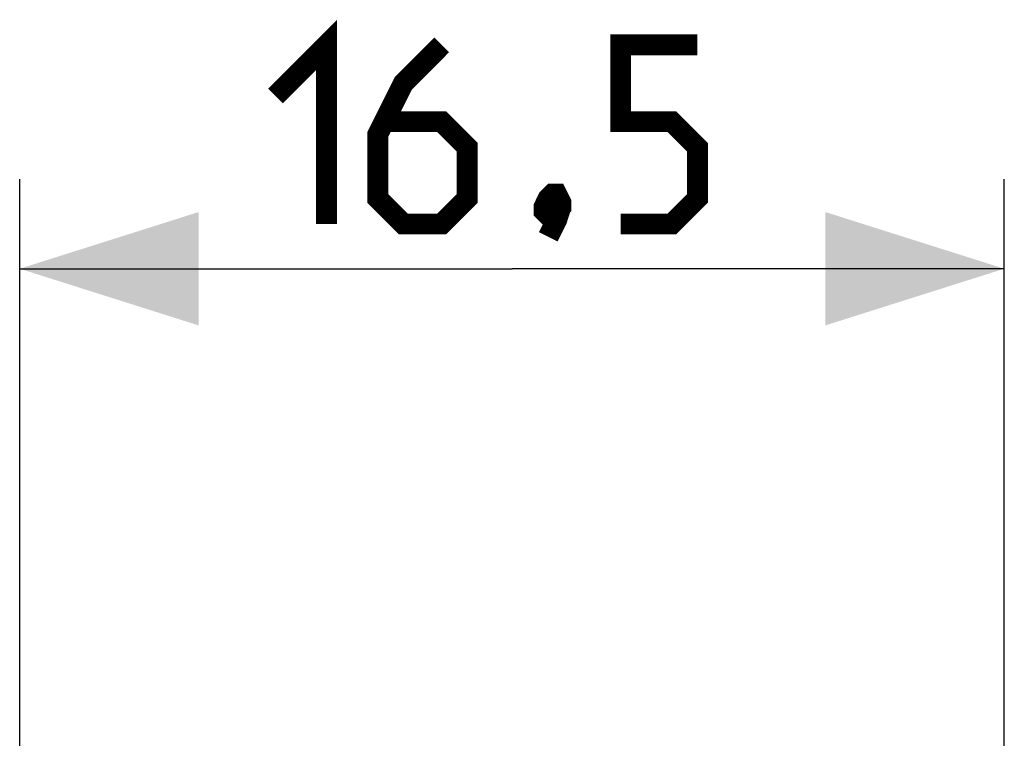
# Model space of a CAD drawing. Units: millimetres. Extents: x -64.8 to 17.8, y -11.8 to 33.7.
# Drawn here: x -8.2 to 8.2, y 11.9 to 23.9 of the extents above; entities that cross this region are included whole.
import ezdxf

# ---------------------------------------------------------------- set-up
doc = ezdxf.new("R2010")
doc.units = ezdxf.units.MM
doc.header["$LTSCALE"] = 16.335
doc.layers.get('0').update_dxf_attribs({"linetype": 'CONTINUOUS'})
doc.styles.get("Standard").update_dxf_attribs({"font": 'txt', "width": 0.8})
doc.dimstyles.new('DIMSTYLE_1', dxfattribs={"dimtxt": 3, "dimasz": 3, "dimexe": 0.18, "dimexo": 0.0625, "dimgap": 0.09, "dimtad": 1, "dimdec": 1, "dimdsep": 46, "dimtxsty": 'STANDARD', "dimblk": '_FILLED', "dimblk1": '_FILLED', "dimblk2": '_FILLED', "dimcen": 0.09, "dimadec": 0, "dimazin": 0, "dimtfac": 1, "dimtdec": 1, "dimtofl": 0, "dimtmove": 0, "dimatfit": 3, "dimldrblk": '_FILLED', "dimfxl": 1, "dimtolj": 1, "dimarcsym": 0})

# ---------------------------------------------------------------- blocks, each defined once
blk = doc.blocks.new('_FILLED')
at = {"color": 0, "linetype": 'BYBLOCK'}
blk.add_solid([(0, 0), (-1, 0.3167), (-1, -0.3167)], dxfattribs=at)
blk = doc.blocks.new('*D2')
at = {"color": 7, "linetype": 'CONTINUOUS'}
for p, q in [((-8.25, 3.575), (-8.25, 21.275)), ((8.25, 3.575), (8.25, 21.275)), ((-8.25, 19.775), (0, 19.775)), ((8.25, 19.775), (0, 19.775))]:
    blk.add_line(p, q, dxfattribs=at)
at = {"color": 7, "linetype": 'CONTINUOUS', "xscale": 3, "yscale": 3, "zscale": 3, "rotation": 180}
blk.add_blockref('_FILLED', (-8.25, 19.775), dxfattribs=at)
at = {"color": 7, "linetype": 'CONTINUOUS', "xscale": 3, "yscale": 3, "zscale": 3}
blk.add_blockref('_FILLED', (8.25, 19.775), dxfattribs=at)

msp = doc.modelspace()

# ---------------------------------------------------------------- linework, layer by layer
at = {"color": 7, "linetype": 'CONTINUOUS', "const_width": 0.35}
for points in [[(-3.964, 22.668), (-3.107, 23.525), (-3.107, 20.525)], [(-1.179, 23.525), (-1.821, 22.882), (-2.25, 22.025), (-2.25, 20.954), (-1.821, 20.525), (-1.179, 20.525), (-0.75, 20.954), (-0.75, 21.811), (-1.179, 22.239), (-2.107, 22.239)], [(1.821, 20.525), (2.679, 20.525), (3.107, 20.954), (3.107, 21.811), (2.679, 22.239), (1.821, 22.239), (1.821, 23.525), (3.107, 23.525)], [(0.75, 21.025), (0.821, 20.882), (0.821, 20.811), (0.679, 20.668), (0.607, 20.668), (0.536, 20.739), (0.536, 20.811), (0.607, 20.954), (0.679, 21.025), (0.75, 21.025)], [(0.821, 20.811), (0.75, 20.596), (0.607, 20.311)]]:
    msp.add_lwpolyline(points, dxfattribs=at)

# ---------------------------------------------------------------- dimensions: what is measured, and where the dimension line sits
at = {"color": 7, "linetype": 'CONTINUOUS'}
dim = msp.add_linear_dim(base=(8.25, 19.775), p1=(-8.25, 3.575), p2=(8.25, 3.575), dimstyle='DIMSTYLE_1', dxfattribs=at)
dim.commit()
dim.dimension.update_dxf_attribs({"geometry": '*D2', "text_midpoint": (-3.964, 20.525), "dimtype": 160})

doc.saveas('drawing.dxf')
